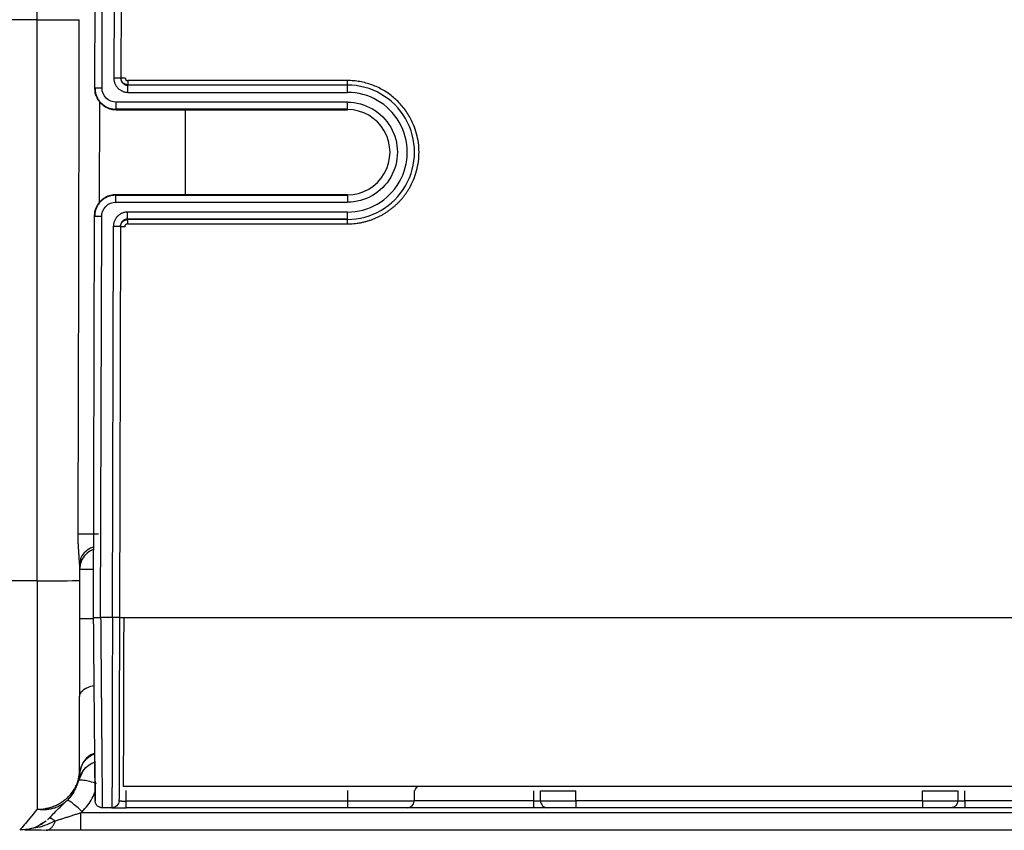
# Paper-space layout '_Top' of a CAD drawing. Units: millimetres. Extents: x -217 to 195, y -278 to 58.
# Drawn here: x -117 to -47, y -58 to 0 of the extents above; entities that cross this region are included whole.
import ezdxf

# ---------------------------------------------------------------- set-up
doc = ezdxf.new("R2010")
doc.units = ezdxf.units.MM

psp = doc.layouts.new('_Top')

# ---------------------------------------------------------------- linework, layer by layer
at = {"color": 7, "linetype": 'Continuous', "lineweight": 25}
for p, q in [((-115.5, -39.814), (-115.5, 39.814)), ((-111.402, -4.895), (-111.309, 30.423)), ((-110.902, -4.848), (-110.809, 30.374)), ((-109.975, 30.164), (-110.065, -4.149)), ((-109.475, 30.163), (-109.565, -4.15)), ((-115.5, 0), (-160, 0)), ((-109.065, -4.654), (-109.064, -4.617)), ((-93.5, -4.654), (-109.065, -4.654)), ((-93.5, -4.317), (-109.064, -4.317)), ((-109.064, -4.617), (-93.5, -4.617)), ((-93.5, -4.654), (-93.5, -4.617)), ((-109.065, -5.153), (-93.5, -5.153)), ((-111.07, -12.968), (-111.047, -5.831)), ((-93.5, -5.851), (-109.902, -5.851)), ((-93.5, -6.351), (-109.902, -6.351)), ((-109.902, -6.351), (-109.902, -6.399)), ((-109.902, -6.399), (-93.5, -6.399)), ((-105, -6.399), (-105, -12.401)), ((-93.5, -6.399), (-93.5, -6.351)), ((-109.926, -12.449), (-93.5, -12.449)), ((-109.925, -12.449), (-109.925, -12.401)), ((-109.925, -12.401), (-93.5, -12.401)), ((-93.5, -12.425), (-93.5, -12.425)), ((-109.926, -12.949), (-93.5, -12.949)), ((-111.5, -42.4), (-111.425, -13.897)), ((-111, -42.398), (-110.926, -13.946)), ((-93.5, -13.647), (-109.092, -13.647)), ((-110.165, -42.4), (-110.092, -14.646)), ((-109.592, -14.647), (-109.665, -42.401)), ((-93.5, -14.146), (-109.092, -14.146)), ((-109.092, -14.146), (-109.092, -14.183)), ((-93.5, -14.183), (-109.092, -14.183)), ((-109.092, -14.483), (-93.5, -14.483)), ((-93.5, -14.183), (-93.5, -14.146)), ((-112.5, -38.62), (-112.5, -39.762)), ((-115.5, -39.814), (-160, -39.814)), ((-110.165, -42.4), (-111, -42.4)), ((-109.365, -42.4), (109.365, -42.4)), ((-111.411, -52.6), (-111.387, -55.404)), ((-112.337, -53.445), (-112.575, -53.986)), ((-112.575, -53.89), (-112.512, -53.528)), ((-112.535, -53.812), (-112.264, -53.28)), ((-112.512, -53.528), (-112.511, -53.489)), ((109.397, -54.4), (-109.397, -54.4)), ((-109.199, -55.426), (-109.197, -54.684)), ((-93.5, -54.684), (-93.5, -55.426)), ((-88.735, -55.441), (-88.735, -54.669)), ((-80.3, -54.7), (-80.3, -55.4)), ((-79.8, -55.4), (-79.8, -54.7)), ((-77.3, -55.4), (-77.3, -54.7)), ((-52.7, -55.4), (-52.7, -54.7)), ((-50.2, -54.7), (-50.2, -55.4)), ((-49.7, -55.4), (-49.7, -54.7)), ((-93.5, -55.426), (-109.199, -55.426)), ((-80.3, -55.4), (-88.735, -55.4)), ((-52.7, -55.4), (-77.3, -55.4)), ((49.7, -55.4), (-49.7, -55.4)), ((-114.621, -56.621), (-114.518, -56.518)), ((-112.4, -56.261), (-112.318, -56.179)), ((112.4, -56.26), (-112.4, -56.26)), ((-110.199, -55.9), (-110.887, -55.9)), ((-93.5, -55.9), (-109.199, -55.9)), ((-80.3, -55.9), (-89.253, -55.9)), ((-52.7, -55.9), (-77.3, -55.9)), ((49.7, -55.9), (-49.7, -55.9)), ((-115.308, -57.093), (-114.853, -56.83)), ((-114.621, -56.621), (-114.557, -56.637)), ((-116.663, -57.404), (-116.743, -57.5)), ((-116.389, -57.484), (-114.668, -57.456)), ((-115.221, -57.5), (-116.327, -57.5)), ((112.4, -57.5), (-112.4, -57.5))]:
    psp.add_line(p, q, dxfattribs=at)
for centre, radius, start, end in [((-88.415, -54.7), 0.3, 89.99998, 176.99909), ((-89.253, -55.4), 0.5, 269.99998, 357.02474)]:
    psp.add_arc(centre, radius, start, end, dxfattribs=at)
for points, knots in [([(-115.5, 0), (-115.442, 0), (-115.327, 0), (-115.155, 0), (-114.984, 0), (-114.815, 0), (-114.648, 0), (-114.484, 0), (-114.323, 0), (-114.166, 0), (-114.014, 0), (-113.866, 0), (-113.724, 0), (-113.588, 0), (-113.458, 0), (-113.335, 0), (-113.219, 0), (-113.11, 0), (-113.01, 0), (-112.918, 0), (-112.817, 0), (-112.717, 0), (-112.626, 0), (-112.557, 0), (-112.531, 0), (-112.519, 0)], [0, 0, 0, 0, 0.039446, 0.07889, 0.118333, 0.157775, 0.197216, 0.236657, 0.276097, 0.315537, 0.354977, 0.394418, 0.433858, 0.473299, 0.51274, 0.552182, 0.591625, 0.631068, 0.670512, 0.709955, 0.749399, 0.81205, 0.874701, 0.937351, 1, 1, 1, 1]), ([(-109.565, -4.15), (-109.565, -4.15), (-109.575, -4.15), (-109.624, -4.15), (-109.662, -4.15), (-109.76, -4.15), (-109.819, -4.15), (-109.942, -4.149), (-110.006, -4.149), (-110.065, -4.149)], [0, 0, 0, 0, 0.25, 0.25, 0.5, 0.5, 0.75, 0.75, 1, 1, 1, 1]), ([(-110.065, -4.149), (-110.064, -4.182), (-110.062, -4.248), (-110.047, -4.345), (-110.024, -4.441), (-109.991, -4.533), (-109.949, -4.623), (-109.898, -4.707), (-109.84, -4.787), (-109.774, -4.86), (-109.701, -4.926), (-109.622, -4.985), (-109.538, -5.036), (-109.449, -5.078), (-109.356, -5.111), (-109.26, -5.135), (-109.163, -5.15), (-109.097, -5.152), (-109.065, -5.153)], [0, 0, 0, 0, 0.062499, 0.124993, 0.187486, 0.24998, 0.312475, 0.374972, 0.437471, 0.499972, 0.562474, 0.624977, 0.687481, 0.749984, 0.812488, 0.87499, 0.937493, 1, 1, 1, 1]), ([(-109.565, -4.15), (-109.564, -4.174), (-109.562, -4.222), (-109.546, -4.292), (-109.522, -4.36), (-109.487, -4.423), (-109.445, -4.481), (-109.394, -4.532), (-109.337, -4.575), (-109.274, -4.61), (-109.207, -4.635), (-109.136, -4.651), (-109.088, -4.653), (-109.065, -4.654)], [0, 0, 0, 0, 0.090883, 0.181788, 0.272703, 0.363619, 0.454529, 0.545432, 0.636326, 0.727217, 0.818115, 0.909035, 1, 1, 1, 1]), ([(-109.064, -4.617), (-109.088, -4.616), (-109.136, -4.614), (-109.206, -4.599), (-109.273, -4.574), (-109.336, -4.539), (-109.393, -4.496), (-109.444, -4.445), (-109.487, -4.388), (-109.521, -4.325), (-109.546, -4.258), (-109.562, -4.188), (-109.564, -4.14), (-109.564, -4.116)], [0, 0, 0, 0, 0.090914, 0.181821, 0.272724, 0.363625, 0.454526, 0.545428, 0.636333, 0.727241, 0.818154, 0.909074, 1, 1, 1, 1]), ([(-109.564, -4.116), (-109.564, -4.116), (-109.533, -4.116), (-109.42, -4.116), (-109.344, -4.116), (-109.264, -4.117)], [0, 0, 0, 0, 0.5, 0.5, 1, 1, 1, 1]), ([(-109.264, -4.117), (-109.265, -4.169), (-109.243, -4.221), (-109.169, -4.296), (-109.117, -4.317), (-109.064, -4.317)], [0, 0, 0, 0, 0.5, 0.5, 1, 1, 1, 1]), ([(-110.902, -4.848), (-110.961, -4.848), (-111.024, -4.848), (-111.147, -4.848), (-111.206, -4.847), (-111.304, -4.847), (-111.342, -4.847), (-111.391, -4.847), (-111.402, -4.847), (-111.402, -4.847)], [0, 0, 0, 0, 0.25, 0.25, 0.5, 0.5, 0.75, 0.75, 1, 1, 1, 1]), ([(-111.402, -4.847), (-111.401, -4.888), (-111.399, -4.971), (-111.383, -5.095), (-111.358, -5.216), (-111.323, -5.336), (-111.278, -5.451), (-111.224, -5.563), (-111.16, -5.67), (-111.088, -5.771), (-111.008, -5.866), (-110.92, -5.954), (-110.825, -6.035), (-110.724, -6.107), (-110.618, -6.171), (-110.506, -6.226), (-110.39, -6.271), (-110.271, -6.307), (-110.149, -6.332), (-110.026, -6.348), (-109.943, -6.35), (-109.902, -6.351)], [0, 0, 0, 0, 0.052627, 0.105254, 0.157881, 0.21051, 0.263139, 0.315769, 0.368399, 0.42103, 0.473662, 0.526294, 0.578927, 0.63156, 0.684194, 0.736828, 0.789462, 0.842096, 0.89473, 0.947365, 1, 1, 1, 1]), ([(-109.902, -5.851), (-110.164, -5.851), (-110.425, -5.743), (-110.795, -5.371), (-110.902, -5.111), (-110.902, -4.848)], [0, 0, 0, 0, 0.5, 0.5, 1, 1, 1, 1]), ([(-109.065, -5.153), (-109.065, -5.095), (-109.065, -5.033), (-109.065, -4.913), (-109.065, -4.855), (-109.065, -4.759), (-109.065, -4.721), (-109.065, -4.67), (-109.065, -4.657), (-109.065, -4.654)], [0, 0, 0, 0, 0.25, 0.25, 0.5, 0.5, 0.75, 0.75, 1, 1, 1, 1]), ([(-109.064, -4.317), (-109.064, -4.394), (-109.064, -4.468), (-109.064, -4.58), (-109.064, -4.613), (-109.064, -4.617)], [0, 0, 0, 0, 0.5, 0.5, 1, 1, 1, 1]), ([(-93.5, -14.483), (-93.423, -14.482), (-93.269, -14.48), (-93.038, -14.463), (-92.808, -14.437), (-92.58, -14.401), (-92.353, -14.354), (-92.129, -14.296), (-91.908, -14.229), (-91.69, -14.152), (-91.476, -14.064), (-91.266, -13.967), (-91.06, -13.861), (-90.86, -13.746), (-90.665, -13.621), (-90.476, -13.488), (-90.293, -13.346), (-90.117, -13.196), (-89.948, -13.038), (-89.786, -12.873), (-89.632, -12.7), (-89.486, -12.521), (-89.348, -12.335), (-89.219, -12.143), (-88.909, -11.634), (-88.535, -10.734), (-88.359, -9.405), (-88.533, -8.074), (-88.933, -7.108), (-89.329, -6.485), (-89.599, -6.132), (-89.899, -5.804), (-90.227, -5.504), (-90.579, -5.233), (-90.954, -4.994), (-91.348, -4.789), (-91.758, -4.619), (-92.182, -4.485), (-92.616, -4.389), (-93.056, -4.329), (-93.352, -4.321), (-93.5, -4.317)], [0, 0, 0, 0, 0.014496, 0.028993, 0.043489, 0.057986, 0.072482, 0.086979, 0.101475, 0.115972, 0.130469, 0.144965, 0.159462, 0.173958, 0.188455, 0.202951, 0.217448, 0.231944, 0.246441, 0.260937, 0.275434, 0.289931, 0.304427, 0.318924, 0.33342, 0.416598, 0.499775, 0.582953, 0.666131, 0.693953, 0.721775, 0.749597, 0.77742, 0.805242, 0.833065, 0.860887, 0.88871, 0.916532, 0.944355, 0.972177, 1, 1, 1, 1]), ([(-93.5, -4.617), (-93.5, -4.613), (-93.5, -4.58), (-93.5, -4.468), (-93.5, -4.394), (-93.5, -4.317)], [0, 0, 0, 0, 0.5, 0.5, 1, 1, 1, 1]), ([(-93.5, -14.164), (-91.798, -14.164), (-90.225, -13.256), (-88.523, -10.308), (-88.523, -8.492), (-90.225, -5.544), (-91.798, -4.636), (-93.5, -4.636)], [0, 0, 0, 0, 0.333333, 0.333333, 0.666667, 0.666667, 1, 1, 1, 1]), ([(-93.5, -5.153), (-93.5, -5.025), (-93.5, -4.902), (-93.5, -4.716), (-93.5, -4.66), (-93.5, -4.654)], [0, 0, 0, 0, 0.5, 0.5, 1, 1, 1, 1]), ([(-109.902, -6.399), (-109.939, -6.399), (-110.015, -6.4), (-110.126, -6.388), (-110.236, -6.367), (-110.344, -6.338), (-110.449, -6.3), (-110.551, -6.254), (-110.65, -6.201), (-110.744, -6.141), (-110.834, -6.074), (-110.919, -6), (-110.998, -5.921), (-111.072, -5.837), (-111.139, -5.747), (-111.2, -5.653), (-111.254, -5.555), (-111.311, -5.43), (-111.363, -5.274), (-111.4, -5.086), (-111.401, -4.959), (-111.402, -4.895)], [0, 0, 0, 0, 0.047815, 0.09531, 0.142622, 0.189853, 0.237074, 0.28433, 0.331643, 0.379019, 0.426449, 0.473914, 0.521393, 0.568861, 0.616296, 0.663679, 0.711001, 0.758265, 0.838522, 0.918934, 1, 1, 1, 1]), ([(-93.5, -13.647), (-91.983, -13.647), (-90.581, -12.837), (-89.064, -10.21), (-89.064, -8.59), (-90.581, -5.963), (-91.983, -5.153), (-93.5, -5.153)], [0, 0, 0, 0, 0.3333333, 0.3333333, 0.6666667, 0.6666667, 1, 1, 1, 1]), ([(-109.902, -6.351), (-109.902, -6.35), (-109.902, -6.338), (-109.902, -6.288), (-109.902, -6.25), (-109.902, -6.152), (-109.902, -6.094), (-109.902, -5.972), (-109.902, -5.909), (-109.902, -5.851)], [0, 0, 0, 0, 0.25, 0.25, 0.5, 0.5, 0.75, 0.75, 1, 1, 1, 1]), ([(-93.5, -6.351), (-93.5, -6.349), (-93.5, -6.295), (-93.5, -6.108), (-93.5, -5.982), (-93.5, -5.851)], [0, 0, 0, 0, 0.5, 0.5, 1, 1, 1, 1]), ([(-93.5, -5.851), (-92.232, -5.851), (-91.06, -6.528), (-89.793, -8.723), (-89.793, -10.077), (-91.06, -12.272), (-92.232, -12.949), (-93.5, -12.949)], [0, 0, 0, 0, 0.333333, 0.333333, 0.666667, 0.666667, 1, 1, 1, 1]), ([(-93.5, -12.425), (-92.419, -12.425), (-91.421, -11.848), (-90.34, -9.977), (-90.34, -8.823), (-91.421, -6.952), (-92.419, -6.375), (-93.5, -6.375)], [0, 0, 0, 0, 0.333333, 0.333333, 0.666667, 0.666667, 1, 1, 1, 1]), ([(-109.926, -12.449), (-109.967, -12.45), (-110.049, -12.452), (-110.172, -12.468), (-110.294, -12.493), (-110.412, -12.528), (-110.528, -12.573), (-110.639, -12.628), (-110.746, -12.691), (-110.847, -12.763), (-110.941, -12.843), (-111.029, -12.93), (-111.109, -13.025), (-111.181, -13.126), (-111.245, -13.232), (-111.3, -13.343), (-111.345, -13.459), (-111.38, -13.577), (-111.406, -13.698), (-111.422, -13.821), (-111.424, -13.904), (-111.426, -13.945)], [0, 0, 0, 0, 0.052627, 0.105253, 0.157881, 0.21051, 0.263139, 0.315769, 0.3684, 0.421031, 0.473663, 0.526295, 0.578928, 0.631561, 0.684194, 0.736828, 0.789462, 0.842096, 0.89473, 0.947364, 1, 1, 1, 1]), ([(-111.425, -13.897), (-111.425, -13.859), (-111.426, -13.785), (-111.413, -13.673), (-111.393, -13.564), (-111.363, -13.456), (-111.326, -13.351), (-111.28, -13.25), (-111.227, -13.152), (-111.166, -13.058), (-111.1, -12.968), (-111.027, -12.884), (-110.948, -12.805), (-110.863, -12.731), (-110.774, -12.664), (-110.681, -12.603), (-110.583, -12.55), (-110.458, -12.493), (-110.303, -12.441), (-110.116, -12.403), (-109.989, -12.402), (-109.925, -12.401)], [0, 0, 0, 0, 0.04781, 0.095305, 0.142619, 0.189854, 0.237078, 0.284337, 0.331653, 0.37903, 0.426461, 0.473926, 0.521405, 0.568874, 0.616309, 0.663694, 0.711018, 0.758285, 0.838539, 0.918946, 1, 1, 1, 1]), ([(-109.926, -12.949), (-109.926, -12.891), (-109.926, -12.828), (-109.926, -12.706), (-109.926, -12.648), (-109.926, -12.55), (-109.926, -12.512), (-109.926, -12.462), (-109.926, -12.45), (-109.926, -12.449)], [0, 0, 0, 0, 0.25, 0.25, 0.5, 0.5, 0.75, 0.75, 1, 1, 1, 1]), ([(-93.5, -12.449), (-93.5, -12.451), (-93.5, -12.505), (-93.5, -12.692), (-93.5, -12.818), (-93.5, -12.949)], [0, 0, 0, 0, 0.5, 0.5, 1, 1, 1, 1]), ([(-110.926, -13.946), (-110.925, -13.685), (-110.817, -13.426), (-110.447, -13.056), (-110.187, -12.949), (-109.926, -12.949)], [0, 0, 0, 0, 0.5, 0.5, 1, 1, 1, 1]), ([(-111.426, -13.945), (-111.426, -13.945), (-111.415, -13.945), (-111.366, -13.945), (-111.328, -13.945), (-111.23, -13.946), (-111.171, -13.946), (-111.048, -13.946), (-110.984, -13.946), (-110.926, -13.946)], [0, 0, 0, 0, 0.25, 0.25, 0.5, 0.5, 0.75, 0.75, 1, 1, 1, 1]), ([(-109.092, -13.647), (-109.127, -13.648), (-109.197, -13.65), (-109.3, -13.667), (-109.401, -13.694), (-109.499, -13.732), (-109.592, -13.779), (-109.68, -13.836), (-109.762, -13.902), (-109.836, -13.976), (-109.902, -14.058), (-109.959, -14.145), (-110.006, -14.239), (-110.044, -14.336), (-110.071, -14.438), (-110.089, -14.541), (-110.091, -14.611), (-110.092, -14.646)], [0, 0, 0, 0, 0.066663, 0.133323, 0.199986, 0.26665, 0.333315, 0.399983, 0.466651, 0.53332, 0.599988, 0.666655, 0.733321, 0.799988, 0.866655, 0.933324, 1, 1, 1, 1]), ([(-109.092, -14.146), (-109.092, -14.143), (-109.092, -14.13), (-109.092, -14.079), (-109.092, -14.041), (-109.092, -13.945), (-109.092, -13.887), (-109.092, -13.767), (-109.092, -13.705), (-109.092, -13.647)], [0, 0, 0, 0, 0.25, 0.25, 0.5, 0.5, 0.75, 0.75, 1, 1, 1, 1]), ([(-93.5, -14.146), (-93.5, -14.14), (-93.5, -14.084), (-93.5, -13.898), (-93.5, -13.775), (-93.5, -13.647)], [0, 0, 0, 0, 0.5, 0.5, 1, 1, 1, 1]), ([(-110.092, -14.646), (-110.033, -14.646), (-109.969, -14.646), (-109.846, -14.646), (-109.787, -14.646), (-109.69, -14.647), (-109.651, -14.647), (-109.603, -14.647), (-109.592, -14.647), (-109.592, -14.647)], [0, 0, 0, 0, 0.25, 0.25, 0.5, 0.5, 0.75, 0.75, 1, 1, 1, 1]), ([(-109.092, -14.146), (-109.116, -14.147), (-109.163, -14.149), (-109.233, -14.165), (-109.301, -14.19), (-109.363, -14.225), (-109.421, -14.268), (-109.471, -14.318), (-109.514, -14.376), (-109.548, -14.439), (-109.573, -14.506), (-109.589, -14.576), (-109.591, -14.623), (-109.592, -14.647)], [0, 0, 0, 0, 0.090948, 0.181856, 0.272746, 0.363631, 0.454523, 0.545426, 0.63634, 0.727262, 0.818186, 0.909102, 1, 1, 1, 1]), ([(-109.592, -14.682), (-109.591, -14.658), (-109.589, -14.611), (-109.573, -14.541), (-109.548, -14.474), (-109.514, -14.411), (-109.471, -14.354), (-109.42, -14.304), (-109.363, -14.261), (-109.3, -14.227), (-109.233, -14.202), (-109.163, -14.186), (-109.116, -14.184), (-109.092, -14.183)], [0, 0, 0, 0, 0.090911, 0.181818, 0.272723, 0.363625, 0.454527, 0.545429, 0.636333, 0.72724, 0.818152, 0.909071, 1, 1, 1, 1]), ([(-109.092, -14.483), (-109.144, -14.483), (-109.196, -14.504), (-109.27, -14.578), (-109.292, -14.63), (-109.292, -14.682)], [0, 0, 0, 0, 0.5, 0.5, 1, 1, 1, 1]), ([(-109.092, -14.183), (-109.092, -14.187), (-109.092, -14.221), (-109.092, -14.332), (-109.092, -14.406), (-109.092, -14.483)], [0, 0, 0, 0, 0.5, 0.5, 1, 1, 1, 1]), ([(-93.5, -14.483), (-93.5, -14.406), (-93.5, -14.332), (-93.5, -14.221), (-93.5, -14.187), (-93.5, -14.183)], [0, 0, 0, 0, 0.5, 0.5, 1, 1, 1, 1]), ([(-109.292, -14.682), (-109.372, -14.682), (-109.448, -14.682), (-109.56, -14.682), (-109.592, -14.682), (-109.592, -14.682)], [0, 0, 0, 0, 0.5, 0.5, 1, 1, 1, 1]), ([(-112.5, -38.62), (-112.5, -38.585), (-112.501, -38.515), (-112.506, -38.403), (-112.512, -38.286), (-112.521, -38.164), (-112.53, -38.038), (-112.539, -37.907), (-112.549, -37.774), (-112.558, -37.638), (-112.567, -37.499), (-112.575, -37.358), (-112.582, -37.216), (-112.587, -37.073), (-112.592, -36.929), (-112.595, -36.784), (-112.597, -36.639), (-112.597, -36.542), (-112.597, -36.493)], [0, 0, 0, 0, 0.062694, 0.125248, 0.187758, 0.250255, 0.312772, 0.375295, 0.437831, 0.500356, 0.562861, 0.625341, 0.687776, 0.750185, 0.812574, 0.874967, 0.937423, 1, 1, 1, 1]), ([(-111.146, -36.5), (-111.303, -36.499), (-111.467, -36.499), (-111.785, -36.497), (-111.939, -36.496), (-112.207, -36.495), (-112.322, -36.495), (-112.498, -36.494), (-112.56, -36.494), (-112.597, -36.493)], [0, 0, 0, 0, 0.25, 0.25, 0.5, 0.5, 0.75, 0.75, 1, 1, 1, 1]), ([(-111.487, -37.43), (-111.516, -37.434), (-111.738, -37.467), (-112.082, -37.708), (-112.433, -38.118), (-112.478, -38.452), (-112.5, -38.62)], [0, 0, 0, 0, 0.04811, 0.365407, 0.682703, 1, 1, 1, 1]), ([(-111.487, -37.597), (-111.517, -37.602), (-111.738, -37.641), (-112.082, -37.925), (-112.433, -38.408), (-112.478, -38.803), (-112.5, -39)], [0, 0, 0, 0, 0.04788, 0.365253, 0.682627, 1, 1, 1, 1]), ([(-111.491, -39), (-111.639, -39), (-112.013, -39), (-112.406, -39), (-112.469, -39), (-112.5, -39)], [0, 0, 0, 0, 0.245881, 0.622941, 1, 1, 1, 1]), ([(-115.5, -39.814), (-114.704, -39.814), (-113.941, -39.809), (-112.816, -39.789), (-112.5, -39.776), (-112.5, -39.762)], [0, 0, 0, 0, 0.5, 0.5, 1, 1, 1, 1]), ([(-112.5, -39.762), (-112.5, -39.889), (-112.5, -40.144), (-112.5, -40.525), (-112.5, -40.906), (-112.5, -41.286), (-112.5, -41.665), (-112.5, -42.042), (-112.5, -42.417), (-112.5, -42.791), (-112.5, -43.163), (-112.5, -43.532), (-112.5, -43.899), (-112.5, -44.262), (-112.5, -44.623), (-112.5, -44.981), (-112.5, -45.334), (-112.5, -45.685), (-112.5, -46.031), (-112.5, -46.373), (-112.5, -46.71), (-112.5, -47.043), (-112.5, -47.37), (-112.5, -47.693), (-112.5, -47.904), (-112.5, -48.009)], [0, 0, 0, 0, 0.043489, 0.086972, 0.13045, 0.173926, 0.217401, 0.260876, 0.304351, 0.347827, 0.391304, 0.434782, 0.47826, 0.521739, 0.565217, 0.608695, 0.652172, 0.695648, 0.739123, 0.782598, 0.826073, 0.869549, 0.913027, 0.95651, 1, 1, 1, 1]), ([(-115.5, -39.814), (-115.5, -43.267), (-115.5, -46.631), (-115.5, -52.373), (-115.5, -54.632), (-115.5, -56.009)], [0, 0, 0, 0, 0.5, 0.5, 1, 1, 1, 1]), ([(-111.499, -42.5), (-111.644, -42.5), (-112.015, -42.5), (-112.406, -42.5), (-112.469, -42.5), (-112.5, -42.5)], [0, 0, 0, 0, 0.242347, 0.621173, 1, 1, 1, 1]), ([(-111.5, -42.404), (-111.499, -42.404), (-111.497, -42.404), (-111.481, -42.404), (-111.456, -42.404), (-111.422, -42.404), (-111.379, -42.403), (-111.328, -42.403), (-111.289, -42.403), (-111.269, -42.402)], [0, 0, 0, 0, 0.14286, 0.28572, 0.428579, 0.571437, 0.714293, 0.857148, 1, 1, 1, 1]), ([(-111.387, -55.404), (-111.387, -55.356), (-111.388, -55.259), (-111.395, -54.486), (-111.405, -53.285), (-111.419, -51.655), (-111.437, -49.673), (-111.456, -47.411), (-111.478, -44.957), (-111.493, -43.255), (-111.5, -42.404)], [0, 0, 0, 0, 0.125, 0.250001, 0.375001, 0.500001, 0.625001, 0.750001, 0.875, 1, 1, 1, 1]), ([(-111.269, -42.402), (-111.249, -42.402), (-111.208, -42.402), (-111.141, -42.401), (-111.071, -42.401), (-111.024, -42.4), (-111, -42.4)], [0, 0, 0, 0, 0.25001, 0.500014, 0.750011, 1, 1, 1, 1]), ([(-111, -42.4), (-110.999, -42.522), (-110.997, -42.766), (-110.994, -43.131), (-110.991, -43.496), (-110.988, -43.86), (-110.985, -44.223), (-110.982, -44.585), (-110.979, -44.945), (-110.976, -45.303), (-110.973, -45.659), (-110.97, -46.013), (-110.967, -46.364), (-110.964, -46.712), (-110.961, -47.057), (-110.958, -47.399), (-110.955, -47.737), (-110.952, -48.071), (-110.95, -48.4), (-110.947, -48.726), (-110.944, -49.046), (-110.941, -49.362), (-110.939, -49.673), (-110.936, -49.979), (-110.934, -50.278), (-110.931, -50.573), (-110.929, -50.861), (-110.927, -51.143), (-110.924, -51.418), (-110.922, -51.687), (-110.919, -52.03), (-110.916, -52.439), (-110.912, -52.898), (-110.908, -53.328), (-110.905, -53.728), (-110.902, -54.098), (-110.899, -54.435), (-110.896, -54.739), (-110.894, -55.01), (-110.892, -55.245), (-110.89, -55.446), (-110.889, -55.611), (-110.888, -55.74), (-110.887, -55.832), (-110.887, -55.889), (-110.887, -55.896), (-110.887, -55.9)], [0, 0, 0, 0, 0.017247, 0.034493, 0.05174, 0.068986, 0.086233, 0.10348, 0.120726, 0.137973, 0.155219, 0.172466, 0.189713, 0.206959, 0.224206, 0.241452, 0.258699, 0.275946, 0.293192, 0.310439, 0.327685, 0.344932, 0.362178, 0.379425, 0.396671, 0.413918, 0.431165, 0.448411, 0.465658, 0.482904, 0.500151, 0.533474, 0.566797, 0.600121, 0.633444, 0.666767, 0.700091, 0.733414, 0.766737, 0.800061, 0.833384, 0.866707, 0.90003, 0.933354, 0.966677, 1, 1, 1, 1]), ([(-110.165, -42.4), (-110.165, -42.522), (-110.166, -42.766), (-110.167, -43.131), (-110.167, -43.496), (-110.168, -43.86), (-110.169, -44.223), (-110.17, -44.585), (-110.171, -44.945), (-110.172, -45.303), (-110.173, -45.659), (-110.174, -46.013), (-110.175, -46.364), (-110.176, -46.712), (-110.176, -47.057), (-110.177, -47.399), (-110.178, -47.737), (-110.179, -48.071), (-110.18, -48.4), (-110.181, -48.726), (-110.181, -49.047), (-110.182, -49.362), (-110.183, -49.673), (-110.184, -49.979), (-110.185, -50.279), (-110.185, -50.573), (-110.186, -50.861), (-110.187, -51.143), (-110.187, -51.418), (-110.188, -51.687), (-110.189, -52.03), (-110.19, -52.439), (-110.191, -52.898), (-110.192, -53.328), (-110.193, -53.728), (-110.194, -54.097), (-110.195, -54.435), (-110.196, -54.739), (-110.196, -55.009), (-110.197, -55.245), (-110.198, -55.446), (-110.198, -55.611), (-110.198, -55.74), (-110.199, -55.831), (-110.199, -55.889), (-110.199, -55.896), (-110.199, -55.9)], [0, 0, 0, 0, 0.017247, 0.034493, 0.05174, 0.068987, 0.086234, 0.10348, 0.120727, 0.137974, 0.155221, 0.172468, 0.189714, 0.206961, 0.224208, 0.241455, 0.258701, 0.275948, 0.293195, 0.310441, 0.327688, 0.344934, 0.362181, 0.379427, 0.396673, 0.413919, 0.431166, 0.448412, 0.465658, 0.482904, 0.50015, 0.533473, 0.566796, 0.600118, 0.633441, 0.666764, 0.700088, 0.733411, 0.766735, 0.800058, 0.833382, 0.866706, 0.90003, 0.933353, 0.966677, 1, 1, 1, 1]), ([(-109.665, -42.401), (-109.665, -42.401), (-109.717, -42.401), (-109.905, -42.401), (-110.032, -42.4), (-110.165, -42.4)], [0, 0, 0, 0, 0.5, 0.5, 1, 1, 1, 1]), ([(-109.665, -42.401), (-109.665, -42.519), (-109.666, -42.753), (-109.667, -43.105), (-109.667, -43.456), (-109.668, -43.807), (-109.669, -44.156), (-109.67, -44.504), (-109.671, -44.851), (-109.672, -45.195), (-109.673, -45.538), (-109.674, -45.878), (-109.675, -46.216), (-109.676, -46.551), (-109.676, -46.883), (-109.677, -47.212), (-109.678, -47.537), (-109.679, -47.859), (-109.68, -48.176), (-109.681, -48.49), (-109.681, -48.798), (-109.682, -49.103), (-109.683, -49.402), (-109.684, -49.696), (-109.685, -49.984), (-109.685, -50.267), (-109.686, -50.545), (-109.687, -50.816), (-109.687, -51.082), (-109.688, -51.34), (-109.689, -51.671), (-109.69, -52.065), (-109.691, -52.507), (-109.692, -52.922), (-109.693, -53.308), (-109.694, -53.664), (-109.695, -53.989), (-109.696, -54.282), (-109.696, -54.542), (-109.697, -54.77), (-109.698, -54.964), (-109.698, -55.124), (-109.698, -55.249), (-109.699, -55.337), (-109.699, -55.393), (-109.699, -55.398), (-109.699, -55.401)], [0, 0, 0, 0, 0.017245, 0.034486, 0.051723, 0.068959, 0.086194, 0.103429, 0.120664, 0.137899, 0.155135, 0.172372, 0.189609, 0.206846, 0.224084, 0.241322, 0.258559, 0.275796, 0.293033, 0.310269, 0.327505, 0.344741, 0.361977, 0.379214, 0.396451, 0.413688, 0.430926, 0.448164, 0.465402, 0.482641, 0.499879, 0.533221, 0.566564, 0.599907, 0.633248, 0.666587, 0.699926, 0.733267, 0.766609, 0.799951, 0.833293, 0.866632, 0.899969, 0.933306, 0.966647, 1, 1, 1, 1]), ([(-109.665, -42.399), (-109.664, -42.399), (-109.662, -42.399), (-109.648, -42.399), (-109.626, -42.399), (-109.596, -42.399), (-109.558, -42.399), (-109.515, -42.4), (-109.468, -42.4), (-109.417, -42.4), (-109.382, -42.4), (-109.365, -42.4)], [0, 0, 0, 0, 0.111115, 0.222224, 0.333328, 0.444429, 0.555532, 0.666638, 0.777749, 0.888869, 1, 1, 1, 1]), ([(-109.365, -42.4), (-109.369, -43.971), (-109.373, -45.541), (-109.381, -48.443), (-109.384, -49.775), (-109.39, -51.996), (-109.393, -52.885), (-109.396, -54.088), (-109.397, -54.4), (-109.397, -54.4)], [0, 0, 0, 0, 0.25, 0.25, 0.5, 0.5, 0.75, 0.75, 1, 1, 1, 1]), ([(-112.5, -48.009), (-112.469, -47.89), (-112.407, -47.651), (-112.004, -47.365), (-111.618, -47.262), (-111.458, -47.22)], [0, 0, 0, 0, 0.36993, 0.73986, 1, 1, 1, 1]), ([(-112.511, -53.489), (-112.511, -53.441), (-112.511, -53.345), (-112.511, -53.189), (-112.512, -53.025), (-112.512, -52.851), (-112.512, -52.668), (-112.512, -52.476), (-112.511, -52.275), (-112.511, -52.066), (-112.51, -51.847), (-112.51, -51.621), (-112.509, -51.386), (-112.508, -51.144), (-112.507, -50.894), (-112.506, -50.636), (-112.505, -50.371), (-112.504, -50.098), (-112.503, -49.819), (-112.502, -49.533), (-112.502, -49.24), (-112.501, -48.941), (-112.5, -48.637), (-112.5, -48.326), (-112.5, -48.115), (-112.5, -48.009)], [0, 0, 0, 0, 0.043433, 0.086891, 0.130367, 0.173856, 0.217352, 0.260849, 0.304342, 0.347829, 0.391312, 0.434792, 0.478271, 0.521748, 0.565225, 0.608702, 0.652178, 0.695654, 0.739131, 0.78261, 0.82609, 0.869571, 0.91305, 0.956527, 1, 1, 1, 1]), ([(-112.512, -53.528), (-112.464, -53.302), (-112.367, -52.849), (-111.953, -52.32), (-111.575, -52.134), (-111.416, -52.056)], [0, 0, 0, 0, 0.366351, 0.7327, 1, 1, 1, 1]), ([(-111.416, -52.017), (-111.571, -52.093), (-111.955, -52.279), (-112.367, -52.814), (-112.464, -53.268), (-112.511, -53.489)], [0, 0, 0, 0, 0.259111, 0.641126, 1, 1, 1, 1]), ([(-112.464, -53.638), (-112.367, -53.471), (-112.17, -53.135), (-111.786, -52.802), (-111.507, -52.696), (-111.41, -52.66)], [0, 0, 0, 0, 0.392972, 0.791575, 1, 1, 1, 1]), ([(-115.5, -56.009), (-115.445, -56.007), (-115.335, -56.004), (-115.169, -55.99), (-115.004, -55.969), (-114.84, -55.941), (-114.677, -55.904), (-114.518, -55.859), (-114.361, -55.806), (-114.208, -55.744), (-114.06, -55.675), (-113.916, -55.597), (-113.776, -55.513), (-113.643, -55.421), (-113.515, -55.322), (-113.393, -55.217), (-113.277, -55.106), (-113.169, -54.99), (-113.067, -54.869), (-112.973, -54.743), (-112.887, -54.612), (-112.791, -54.446), (-112.694, -54.242), (-112.606, -53.997), (-112.542, -53.746), (-112.521, -53.574), (-112.511, -53.489)], [0, 0, 0, 0, 0.0370491, 0.0743255, 0.1117479, 0.1492511, 0.1867854, 0.2243162, 0.2618217, 0.2992914, 0.3367234, 0.374122, 0.4114957, 0.4488561, 0.4862171, 0.5235932, 0.5609856, 0.5983886, 0.635798, 0.6732108, 0.7106251, 0.7480395, 0.8110449, 0.8740448, 0.9370336, 1, 1, 1, 1]), ([(-111.286, -54.187), (-111.436, -54.137), (-111.599, -54.089), (-111.916, -54.01), (-112.07, -53.979), (-112.326, -53.945), (-112.428, -53.942), (-112.563, -53.959), (-112.596, -53.979), (-112.6, -54.006)], [0, 0, 0, 0, 0.25, 0.25, 0.5, 0.5, 0.75, 0.75, 1, 1, 1, 1]), ([(-112.318, -56.179), (-112.043, -55.878), (-111.647, -55.446), (-111.452, -54.902), (-111.392, -54.735)], [0, 0, 0, 0, 0.694068, 1, 1, 1, 1]), ([(-113.379, -55.379), (-113.414, -55.413), (-113.485, -55.481), (-113.6, -55.574), (-113.72, -55.659), (-113.847, -55.737), (-113.979, -55.806), (-114.117, -55.867), (-114.259, -55.92), (-114.405, -55.963), (-114.554, -55.997), (-114.707, -56.023), (-114.862, -56.039), (-115.02, -56.045), (-115.179, -56.043), (-115.339, -56.032), (-115.446, -56.016), (-115.5, -56.009)], [0, 0, 0, 0, 0.066646, 0.133311, 0.199985, 0.266659, 0.333332, 0.4, 0.466666, 0.53333, 0.599996, 0.666665, 0.733338, 0.800013, 0.866687, 0.933353, 1, 1, 1, 1]), ([(-114.776, -56.752), (-114.657, -56.633), (-114.419, -56.396), (-113.849, -55.826), (-113.563, -55.54)], [0, 0, 0, 0, 0.499567, 1, 1, 1, 1]), ([(-112.318, -56.179), (-112.579, -55.926), (-112.83, -55.705), (-113.221, -55.41), (-113.347, -55.347), (-113.379, -55.379)], [0, 0, 0, 0, 0.5, 0.5, 1, 1, 1, 1]), ([(-110.887, -55.9), (-110.91, -55.899), (-110.958, -55.897), (-111.027, -55.881), (-111.094, -55.857), (-111.156, -55.823), (-111.214, -55.78), (-111.264, -55.73), (-111.307, -55.674), (-111.342, -55.611), (-111.367, -55.545), (-111.383, -55.475), (-111.385, -55.428), (-111.387, -55.404)], [0, 0, 0, 0, 0.090914, 0.181828, 0.272741, 0.363654, 0.454566, 0.545476, 0.636385, 0.727292, 0.818197, 0.9091, 1, 1, 1, 1]), ([(-109.699, -55.401), (-109.699, -55.534), (-109.752, -55.661), (-109.939, -55.847), (-110.066, -55.9), (-110.199, -55.9)], [0, 0, 0, 0, 0.5, 0.5, 1, 1, 1, 1]), ([(-109.699, -55.401), (-109.698, -55.403), (-109.696, -55.405), (-109.68, -55.409), (-109.655, -55.412), (-109.621, -55.415), (-109.578, -55.418), (-109.528, -55.421), (-109.471, -55.423), (-109.408, -55.424), (-109.341, -55.426), (-109.27, -55.426), (-109.223, -55.426), (-109.199, -55.426)], [0, 0, 0, 0, 0.090883, 0.181787, 0.272702, 0.363618, 0.454529, 0.545432, 0.636326, 0.727218, 0.818116, 0.909036, 1, 1, 1, 1]), ([(-109.199, -55.9), (-109.199, -55.9), (-109.199, -55.89), (-109.199, -55.843), (-109.199, -55.807), (-109.199, -55.715), (-109.199, -55.66), (-109.199, -55.543), (-109.199, -55.483), (-109.199, -55.426)], [0, 0, 0, 0, 0.25, 0.25, 0.5, 0.5, 0.75, 0.75, 1, 1, 1, 1]), ([(-88.735, -55.426), (-88.735, -55.426), (-89.237, -55.426), (-91.024, -55.426), (-92.236, -55.426), (-93.5, -55.426)], [0, 0, 0, 0, 0.5, 0.5, 1, 1, 1, 1]), ([(-93.5, -55.426), (-93.5, -55.554), (-93.5, -55.675), (-93.5, -55.851), (-93.5, -55.9), (-93.5, -55.9)], [0, 0, 0, 0, 0.5, 0.5, 1, 1, 1, 1]), ([(-80.3, -55.4), (-80.3, -55.533), (-80.3, -55.66), (-80.3, -55.847), (-80.3, -55.9), (-80.3, -55.9)], [0, 0, 0, 0, 0.5, 0.5, 1, 1, 1, 1]), ([(-80.3, -55.4), (-80.167, -55.4), (-80.04, -55.4), (-79.853, -55.4), (-79.8, -55.4), (-79.8, -55.4)], [0, 0, 0, 0, 0.5, 0.5, 1, 1, 1, 1]), ([(-79.8, -55.4), (-79.8, -55.533), (-79.747, -55.66), (-79.56, -55.847), (-79.433, -55.9), (-79.3, -55.9)], [0, 0, 0, 0, 0.5, 0.5, 1, 1, 1, 1]), ([(-52.7, -55.4), (-52.7, -55.533), (-52.7, -55.66), (-52.7, -55.847), (-52.7, -55.9), (-52.7, -55.9)], [0, 0, 0, 0, 0.5, 0.5, 1, 1, 1, 1]), ([(-50.2, -55.4), (-50.2, -55.4), (-50.147, -55.4), (-49.96, -55.4), (-49.833, -55.4), (-49.7, -55.4)], [0, 0, 0, 0, 0.5, 0.5, 1, 1, 1, 1]), ([(-115.5, -56.009), (-115.864, -56.445), (-116.5, -57.209), (-116.614, -57.346), (-116.663, -57.404)], [0, 0, 0, 0, 0.570719, 1, 1, 1, 1]), ([(-112.4, -56.26), (-112.487, -56.289), (-112.662, -56.347), (-112.924, -56.432), (-113.186, -56.517), (-113.447, -56.601), (-113.707, -56.683), (-113.965, -56.764), (-114.132, -56.815), (-114.216, -56.841)], [0, 0, 0, 0, 0.1430628, 0.2857447, 0.4283737, 0.5711783, 0.7142202, 0.8573276, 1, 1, 1, 1]), ([(-112.4, -57.5), (-112.4, -57.5), (-112.4, -57.474), (-112.4, -57.357), (-112.4, -57.266), (-112.4, -57.032), (-112.4, -56.889), (-112.4, -56.582), (-112.4, -56.419), (-112.4, -56.26)], [0, 0, 0, 0, 0.25, 0.25, 0.5, 0.5, 0.75, 0.75, 1, 1, 1, 1]), ([(-110.199, -55.9), (-110.198, -55.9), (-110.195, -55.9), (-110.178, -55.9), (-110.152, -55.9), (-110.114, -55.9), (-110.066, -55.9), (-110.009, -55.9), (-109.944, -55.9), (-109.869, -55.9), (-109.788, -55.9), (-109.7, -55.9), (-109.607, -55.9), (-109.509, -55.9), (-109.407, -55.9), (-109.304, -55.9), (-109.234, -55.9), (-109.199, -55.9)], [0, 0, 0, 0, 0.066665, 0.133325, 0.199985, 0.266645, 0.333307, 0.399971, 0.466638, 0.533306, 0.599976, 0.666647, 0.733317, 0.799987, 0.866657, 0.933326, 1, 1, 1, 1]), ([(-89.253, -55.9), (-89.254, -55.9), (-89.256, -55.9), (-89.272, -55.9), (-89.298, -55.9), (-89.335, -55.9), (-89.381, -55.9), (-89.437, -55.9), (-89.504, -55.9), (-89.58, -55.9), (-89.666, -55.9), (-89.761, -55.9), (-89.866, -55.9), (-89.979, -55.9), (-90.101, -55.9), (-90.231, -55.9), (-90.369, -55.9), (-90.515, -55.9), (-90.669, -55.9), (-90.829, -55.9), (-90.996, -55.9), (-91.169, -55.9), (-91.347, -55.9), (-91.531, -55.9), (-91.72, -55.9), (-91.948, -55.9), (-92.217, -55.9), (-92.531, -55.9), (-92.85, -55.9), (-93.174, -55.9), (-93.391, -55.9), (-93.5, -55.9)], [0, 0, 0, 0, 0.0315001, 0.0630025, 0.0945077, 0.1260152, 0.1575238, 0.1890322, 0.2205398, 0.252047, 0.2835556, 0.3150664, 0.3465788, 0.3780911, 0.4096012, 0.4411073, 0.4726085, 0.5041052, 0.5356, 0.5670971, 0.5985984, 0.630104, 0.6616125, 0.6931215, 0.7246285, 0.7561308, 0.804886, 0.8536275, 0.9023688, 0.9511415, 1, 1, 1, 1]), ([(-79.3, -55.9), (-79.3, -55.9), (-79.3, -55.9), (-79.313, -55.9), (-79.334, -55.9), (-79.365, -55.9), (-79.403, -55.9), (-79.449, -55.9), (-79.502, -55.9), (-79.561, -55.9), (-79.627, -55.9), (-79.697, -55.9), (-79.773, -55.9), (-79.853, -55.9), (-79.937, -55.9), (-80.024, -55.9), (-80.114, -55.9), (-80.207, -55.9), (-80.269, -55.9), (-80.3, -55.9)], [0, 0, 0, 0, 0.059497, 0.118463, 0.177151, 0.235739, 0.294339, 0.353004, 0.411748, 0.47055, 0.529376, 0.58818, 0.646926, 0.705596, 0.764203, 0.8228, 0.881501, 0.940483, 1, 1, 1, 1]), ([(-77.3, -55.9), (-77.347, -55.9), (-77.44, -55.9), (-77.578, -55.9), (-77.716, -55.9), (-77.851, -55.9), (-77.983, -55.9), (-78.112, -55.9), (-78.238, -55.9), (-78.359, -55.9), (-78.474, -55.9), (-78.585, -55.9), (-78.688, -55.9), (-78.785, -55.9), (-78.875, -55.9), (-78.957, -55.9), (-79.031, -55.9), (-79.097, -55.9), (-79.17, -55.9), (-79.24, -55.9), (-79.292, -55.9), (-79.297, -55.9), (-79.3, -55.9)], [0, 0, 0, 0, 0.044427, 0.088792, 0.133135, 0.177479, 0.221837, 0.266208, 0.310588, 0.354968, 0.39934, 0.443698, 0.488042, 0.532383, 0.576733, 0.621099, 0.665477, 0.70986, 0.754238, 0.836145, 0.918021, 1, 1, 1, 1]), ([(-50.7, -55.9), (-50.701, -55.9), (-50.702, -55.9), (-50.717, -55.9), (-50.741, -55.9), (-50.775, -55.9), (-50.818, -55.9), (-50.871, -55.9), (-50.932, -55.9), (-51.002, -55.9), (-51.08, -55.9), (-51.165, -55.9), (-51.258, -55.9), (-51.358, -55.9), (-51.465, -55.9), (-51.578, -55.9), (-51.696, -55.9), (-51.819, -55.9), (-51.982, -55.9), (-52.189, -55.9), (-52.442, -55.9), (-52.614, -55.9), (-52.7, -55.9)], [0, 0, 0, 0, 0.044427, 0.088792, 0.133135, 0.177479, 0.221837, 0.266208, 0.310588, 0.354968, 0.39934, 0.443698, 0.488042, 0.532383, 0.576733, 0.621099, 0.665477, 0.70986, 0.754238, 0.836145, 0.918021, 1, 1, 1, 1]), ([(-49.7, -55.9), (-49.731, -55.9), (-49.793, -55.9), (-49.886, -55.9), (-49.975, -55.9), (-50.063, -55.9), (-50.147, -55.9), (-50.227, -55.9), (-50.302, -55.9), (-50.373, -55.9), (-50.439, -55.9), (-50.498, -55.9), (-50.551, -55.9), (-50.597, -55.9), (-50.635, -55.9), (-50.666, -55.9), (-50.687, -55.9), (-50.7, -55.9), (-50.7, -55.9), (-50.7, -55.9)], [0, 0, 0, 0, 0.059497, 0.1184627, 0.1771509, 0.2357394, 0.2943387, 0.3530041, 0.4117476, 0.4705504, 0.5293755, 0.5881798, 0.6469263, 0.7055965, 0.7642026, 0.8228005, 0.8815011, 0.9404827, 1, 1, 1, 1]), ([(-116.66, -57.44), (-116.437, -57.437), (-115.879, -57.43), (-115.386, -57.159), (-115.091, -56.997)], [0, 0, 0, 0, 0.3998424, 1, 1, 1, 1]), ([(-114.216, -56.841), (-114.622, -57.026), (-115.213, -57.297), (-115.845, -57.371), (-116.043, -57.394)], [0, 0, 0, 0, 0.686714, 1, 1, 1, 1]), ([(-114.68, -57.456), (-114.659, -57.445), (-114.618, -57.423), (-114.558, -57.379), (-114.5, -57.327), (-114.444, -57.265), (-114.391, -57.195), (-114.342, -57.117), (-114.296, -57.032), (-114.253, -56.94), (-114.228, -56.874), (-114.216, -56.841)], [0, 0, 0, 0, 0.1111251, 0.222238, 0.3333425, 0.4444472, 0.5555608, 0.666687, 0.7778192, 0.8889367, 1, 1, 1, 1]), ([(-114.557, -56.637), (-114.538, -56.637), (-114.484, -56.639), (-114.323, -56.761), (-114.216, -56.841)], [0, 0, 0, 0, 0.3369045, 1, 1, 1, 1]), ([(-114.871, -57.5), (-114.849, -57.499), (-114.807, -57.497), (-114.743, -57.482), (-114.701, -57.464), (-114.68, -57.456)], [0, 0, 0, 0, 0.333209, 0.6665817, 1, 1, 1, 1]), ([(-112.4, -57.5), (-112.478, -57.5), (-112.634, -57.5), (-112.869, -57.5), (-113.102, -57.5), (-113.335, -57.5), (-113.566, -57.5), (-113.794, -57.5), (-114.019, -57.5), (-114.241, -57.5), (-114.457, -57.5), (-114.668, -57.5), (-114.803, -57.5), (-114.871, -57.5)], [0, 0, 0, 0, 0.09064, 0.181518, 0.272522, 0.36356, 0.454564, 0.545495, 0.636344, 0.727136, 0.817933, 0.908839, 1, 1, 1, 1])]:
    psp.add_open_spline(points, degree=3, knots=knots, dxfattribs=at)
for points in [[(-112.597, -36.493), (-112.56, -24.329), (-112.534, -12.164), (-112.519, 0)], [(-112.512, -53.528), (-112.575, -54.22), (-112.888, -54.887), (-113.379, -55.379)], [(-79.8, -54.7), (-79.8, -54.7), (-78.68, -54.7), (-77.3, -54.7)], [(-52.7, -54.7), (-51.32, -54.7), (-50.2, -54.7), (-50.2, -54.7)], [(-79.8, -55.4), (-79.8, -55.4), (-78.68, -55.4), (-77.3, -55.4)], [(-77.3, -55.4), (-77.3, -55.676), (-77.3, -55.9), (-77.3, -55.9)], [(-52.7, -55.4), (-51.32, -55.4), (-50.2, -55.4), (-50.2, -55.4)], [(-50.2, -55.4), (-50.2, -55.676), (-50.424, -55.9), (-50.7, -55.9)], [(-49.7, -55.4), (-49.7, -55.676), (-49.7, -55.9), (-49.7, -55.9)]]:
    psp.add_open_spline(points, degree=3, dxfattribs=at)

doc.saveas('drawing.dxf')
